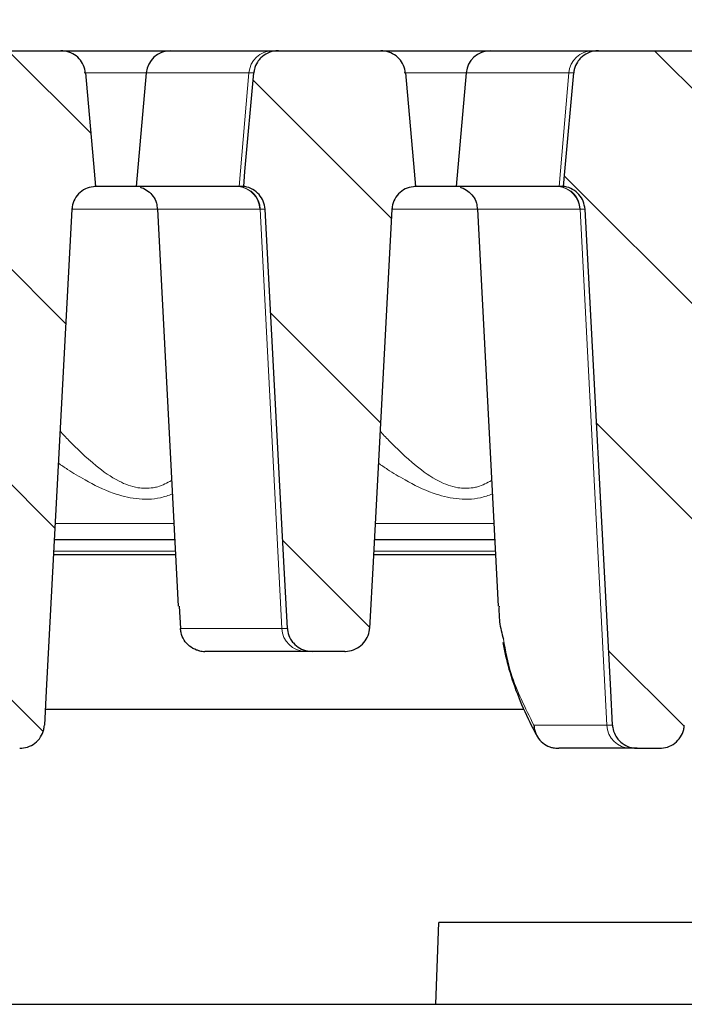
# Model space of a CAD drawing. Units: millimetres. Extents: x 0 to 420, y 0 to 297.
# Drawn here: x 297 to 307, y 225 to 240 of the extents above; entities that cross this region are included whole.
import ezdxf

# ---------------------------------------------------------------- set-up
doc = ezdxf.new("R2010")
doc.units = ezdxf.units.MM
doc.styles.add('SLDTEXTSTYLE0', font='TXT', dxfattribs={"width": 0.605})
doc.dimstyles.new('SLDDIMSTYLE2', dxfattribs={"dimtxt": 3.5, "dimasz": 3.5, "dimexe": 0, "dimexo": 0.0625, "dimgap": 0.875, "dimtad": 1, "dimdec": 0, "dimlfac": 7, "dimrnd": 1e-09, "dimzin": 12, "dimdsep": 46, "dimtxsty": 'SLDTEXTSTYLE0', "dimsah": 1, "dimcen": 0.09, "dimadec": 0, "dimazin": 3, "dimtfac": 1, "dimtdec": 3, "dimtofl": 0, "dimtmove": 0, "dimatfit": 3, "dimfxl": 1, "dimfrac": 2, "dimtolj": 1, "dimtzin": 12, "dimarcsym": 0})
doc.dimstyles.new('SLDDIMSTYLE3', dxfattribs={"dimtxt": 3.5, "dimasz": 3.5, "dimexe": 0, "dimexo": 0.0625, "dimgap": 0.875, "dimtad": 1, "dimlfac": 7, "dimrnd": 1e-09, "dimzin": 12, "dimdsep": 46, "dimtxsty": 'SLDTEXTSTYLE0', "dimsah": 1, "dimcen": 0.09, "dimadec": 0, "dimazin": 3, "dimtol": 1, "dimtm": 2, "dimtfac": 1, "dimtdec": 0, "dimtofl": 0, "dimtmove": 0, "dimatfit": 3, "dimfxl": 1, "dimfrac": 2, "dimtolj": 1, "dimarcsym": 0})
doc.dimstyles.new('SLDDIMSTYLE4', dxfattribs={"dimtxt": 3.5, "dimasz": 3.5, "dimexe": 0, "dimexo": 0.0625, "dimgap": 0.875, "dimtad": 1, "dimdec": 0, "dimlfac": 7, "dimrnd": 1e-09, "dimzin": 12, "dimdsep": 46, "dimtxsty": 'SLDTEXTSTYLE0', "dimsah": 1, "dimcen": 0.09, "dimadec": 0, "dimazin": 3, "dimtol": 1, "dimtp": 2, "dimtm": 2, "dimtfac": 1, "dimtdec": 0, "dimtofl": 0, "dimtmove": 0, "dimatfit": 3, "dimfxl": 1, "dimfrac": 2, "dimtolj": 1, "dimarcsym": 0})
pattern_1 = [(135, (0, 0), (-1.5875, -1.5875), [])]

# ---------------------------------------------------------------- blocks, each defined once
blk = doc.blocks.new('_D_9')
at = {"color": 7, "linetype": 'Continuous', "lineweight": 18}
for p, q in [((289.681, 236.99), (289.681, 250.578)), ((342.452, 236.99), (342.452, 250.579)), ((289.681, 249.578), (342.452, 249.579))]:
    blk.add_line(p, q, dxfattribs=at)
for points in [[(289.681, 249.578), (293.181, 249.04), (293.181, 250.117)], [(342.452, 249.579), (338.952, 250.117), (338.952, 249.04)]]:
    blk.add_solid(points, dxfattribs=at)
at = {"color": 7, "linetype": 'Continuous', "lineweight": 18, "attachment_point": 1, "rotation": 0.0005, "style": 'SLDTEXTSTYLE0'}
for s, insert, char_height in [('0', (319.596, 256.198), 2.45), ('370', (311.002, 254.09), 3.5), ('2', (319.597, 253.04), 2.45), ('-', (318.678, 253.04), 2.45)]:
    blk.add_mtext(s, dxfattribs=dict(at, insert=insert, char_height=char_height))
blk = doc.blocks.new('_D_10')
at = {"color": 7, "linetype": 'Continuous', "lineweight": 18}
for p, q in [((286.63, 239.401), (286.63, 260.578)), ((345.504, 239.401), (345.504, 260.578)), ((286.63, 259.578), (345.504, 259.578))]:
    blk.add_line(p, q, dxfattribs=at)
for points in [[(286.63, 259.578), (290.13, 259.039), (290.13, 260.116)], [(345.504, 259.578), (342.004, 260.116), (342.004, 259.039)]]:
    blk.add_solid(points, dxfattribs=at)
at = {"color": 7, "linetype": 'Continuous', "lineweight": 18, "attachment_point": 1, "style": 'SLDTEXTSTYLE0'}
for s, insert, char_height in [('412', (310.538, 264.089), 3.5), ('±2', (318.213, 263.039), 2.45)]:
    blk.add_mtext(s, dxfattribs=dict(at, insert=insert, char_height=char_height))
blk = doc.blocks.new('_D_11')
at = {"color": 7, "linetype": 'Continuous', "lineweight": 18}
for p, q in [((281.467, 230.966), (281.467, 269.381)), ((346.144, 225.474), (346.144, 269.381)), ((281.467, 268.381), (346.144, 268.381))]:
    blk.add_line(p, q, dxfattribs=at)
for points in [[(281.467, 268.381), (284.967, 267.842), (284.967, 268.919)], [(346.144, 268.381), (342.644, 268.919), (342.644, 267.842)]]:
    blk.add_solid(points, dxfattribs=at)
at = {"color": 7, "linetype": 'Continuous', "lineweight": 18, "insert": (310.517, 272.892), "char_height": 3.5, "attachment_point": 1, "style": 'SLDTEXTSTYLE0'}
blk.add_mtext('453', dxfattribs=at)

msp = doc.modelspace()

# ---------------------------------------------------------------- hatches: boundary and pattern name
at = {"linetype": 'Continuous', "lineweight": 18}
h = msp.add_hatch(dxfattribs=at)
h.set_pattern_fill('DIN 201 Grauguss', scale=0.5, angle=90, style=0, pattern_type=2)
h.set_pattern_definition(pattern_1)
edge = h.paths.add_edge_path(flags=0)
edge.add_spline(control_points=[(295.8984, 237.4353), (295.9046, 237.4345), (295.9108, 237.4335), (295.9169, 237.4324), (295.9568, 237.4251), (295.996, 237.4109), (296.0313, 237.391), (296.066, 237.3714), (296.0979, 237.3458), (296.1243, 237.316), (296.1505, 237.2864), (296.1721, 237.2521), (296.1872, 237.2156), (296.2022, 237.1791), (296.2112, 237.1394), (296.2133, 237.1)], knot_values=[0, 0, 0, 0, 0.0001314, 0.0001314, 0.0001314, 0.0009943, 0.0009943, 0.0009943, 0.0018421, 0.0018421, 0.0018421, 0.0026824, 0.0026824, 0.0026824, 0.0035232, 0.0035232, 0.0035232, 0.0035232], weights=[1, 1, 1, 1, 1, 1, 1, 1, 1, 1, 1, 1, 1, 1, 1, 1], degree=3, periodic=0)
edge.add_spline(control_points=[(296.2133, 237.1), (296.3396, 234.7339), (296.4659, 232.3678), (296.5922, 230.0018), (296.6013, 229.8305), (296.6104, 229.6593), (296.6196, 229.488)], knot_values=[0.1007754, 0.1007754, 0.1007754, 0.1007754, 0.1505337, 0.1505337, 0.1505337, 0.1541349, 0.1541349, 0.1541349, 0.1541349], weights=[1, 1, 1, 1, 1, 1, 1], degree=3, periodic=0)
edge.add_spline(control_points=[(296.6196, 229.488), (296.6201, 229.4778), (296.6211, 229.4676), (296.6225, 229.4575), (296.6281, 229.4186), (296.6404, 229.3801), (296.6584, 229.3452), (296.6692, 229.3243), (296.6821, 229.3044), (296.6968, 229.286), (296.7222, 229.2543), (296.7535, 229.2266), (296.788, 229.2051), (296.8225, 229.1836), (296.8611, 229.1678), (296.9007, 229.1588), (296.9275, 229.1527), (296.9552, 229.1496), (296.9827, 229.1496)], knot_values=[0.0142425, 0.0142425, 0.0142425, 0.0142425, 0.0144557, 0.0144557, 0.0144557, 0.01528, 0.01528, 0.01528, 0.0157697, 0.0157697, 0.0157697, 0.0166229, 0.0166229, 0.0166229, 0.0174754, 0.0174754, 0.0174754, 0.018052, 0.018052, 0.018052, 0.018052], weights=[1, 1, 1, 1, 1, 1, 1, 1, 1, 1, 1, 1, 1, 1, 1, 1, 1, 1, 1], degree=3, periodic=0)
edge.add_line((296.9827, 229.1496), (297.3129, 229.1496))
edge.add_spline(control_points=[(297.3129, 229.1496), (297.3515, 229.1496), (297.3906, 229.1558), (297.4273, 229.1677), (297.4667, 229.1805), (297.5044, 229.2003), (297.5372, 229.2256), (297.5697, 229.2506), (297.5983, 229.2816), (297.6205, 229.316), (297.6423, 229.3499), (297.6585, 229.3881), (297.6676, 229.4273), (297.6722, 229.4472), (297.6751, 229.4676), (297.6762, 229.488)], knot_values=[0.0034266, 0.0034266, 0.0034266, 0.0034266, 0.0042375, 0.0042375, 0.0042375, 0.0051075, 0.0051075, 0.0051075, 0.0059686, 0.0059686, 0.0059686, 0.0068145, 0.0068145, 0.0068145, 0.0072426, 0.0072426, 0.0072426, 0.0072426], weights=[1, 1, 1, 1, 1, 1, 1, 1, 1, 1, 1, 1, 1, 1, 1, 1], degree=3, periodic=0)
edge.add_spline(control_points=[(297.6762, 229.488), (297.6852, 229.6575), (297.6943, 229.827), (297.7033, 229.9965), (297.8297, 232.3634), (297.9561, 234.7303), (298.0824, 237.0972)], knot_values=[0.1465078, 0.1465078, 0.1465078, 0.1465078, 0.1500723, 0.1500723, 0.1500723, 0.1998478, 0.1998478, 0.1998478, 0.1998478], weights=[1, 1, 1, 1, 1, 1, 1], degree=3, periodic=0)
edge.add_spline(control_points=[(298.0824, 237.0972), (298.0831, 237.11), (298.0845, 237.1228), (298.0866, 237.1354), (298.0931, 237.175), (298.1067, 237.214), (298.1261, 237.2491), (298.1459, 237.2848), (298.1723, 237.3176), (298.203, 237.3445), (298.234, 237.3718), (298.2703, 237.394), (298.3086, 237.4093), (298.3469, 237.4246), (298.3884, 237.4335), (298.4296, 237.4353)], knot_values=[0, 0, 0, 0, 0.0002689, 0.0002689, 0.0002689, 0.0011227, 0.0011227, 0.0011227, 0.0019926, 0.0019926, 0.0019926, 0.0028712, 0.0028712, 0.0028712, 0.0037491, 0.0037491, 0.0037491, 0.0037491], weights=[1, 1, 1, 1, 1, 1, 1, 1, 1, 1, 1, 1, 1, 1, 1, 1], degree=3, periodic=0)
edge.add_spline(control_points=[(298.4296, 237.4353), (298.4229, 237.5104), (298.4162, 237.5854), (298.4095, 237.6605), (298.3665, 238.1434), (298.3234, 238.6263), (298.2804, 239.1093)], knot_values=[0.0286176, 0.0286176, 0.0286176, 0.0286176, 0.0302001, 0.0302001, 0.0302001, 0.040382, 0.040382, 0.040382, 0.040382], weights=[1, 1, 1, 1, 1, 1, 1], degree=3, periodic=0)
edge.add_spline(control_points=[(298.2804, 239.1093), (298.2797, 239.1174), (298.2786, 239.1255), (298.2774, 239.1336), (298.2711, 239.1724), (298.2582, 239.2106), (298.2396, 239.2451), (298.2208, 239.2799), (298.1959, 239.3118), (298.1669, 239.3386), (298.1375, 239.3657), (298.103, 239.3882), (298.0663, 239.4042), (298.029, 239.4206), (297.9883, 239.4308), (297.9477, 239.4341), (297.9378, 239.4349), (297.9278, 239.4353), (297.9179, 239.4353)], knot_values=[0.0091178, 0.0091178, 0.0091178, 0.0091178, 0.0092879, 0.0092879, 0.0092879, 0.010112, 0.010112, 0.010112, 0.0109404, 0.0109404, 0.0109404, 0.0117811, 0.0117811, 0.0117811, 0.0126374, 0.0126374, 0.0126374, 0.0128444, 0.0128444, 0.0128444, 0.0128444], weights=[1, 1, 1, 1, 1, 1, 1, 1, 1, 1, 1, 1, 1, 1, 1, 1, 1, 1, 1], degree=3, periodic=0)
edge.add_line((297.9179, 239.4353), (296.4097, 239.4353))
edge.add_spline(control_points=[(296.4097, 239.4353), (296.3975, 239.4353), (296.3852, 239.4347), (296.373, 239.4335), (296.3318, 239.4294), (296.2908, 239.4181), (296.2533, 239.4005), (296.2159, 239.383), (296.181, 239.3588), (296.1517, 239.3298), (296.1329, 239.3112), (296.1161, 239.2904), (296.1019, 239.2682), (296.0806, 239.2349), (296.0647, 239.1976), (296.0556, 239.1591), (296.0517, 239.1428), (296.049, 239.1261), (296.0475, 239.1093)], knot_values=[0.0132324, 0.0132324, 0.0132324, 0.0132324, 0.0134879, 0.0134879, 0.0134879, 0.0143578, 0.0143578, 0.0143578, 0.0152251, 0.0152251, 0.0152251, 0.0157753, 0.0157753, 0.0157753, 0.0166045, 0.0166045, 0.0166045, 0.0169564, 0.0169564, 0.0169564, 0.0169564], weights=[1, 1, 1, 1, 1, 1, 1, 1, 1, 1, 1, 1, 1, 1, 1, 1, 1, 1, 1], degree=3, periodic=0)
edge.add_spline(control_points=[(296.0475, 239.1093), (296.0043, 238.6248), (295.9612, 238.1403), (295.918, 237.6559), (295.9115, 237.5823), (295.9049, 237.5088), (295.8984, 237.4353)], knot_values=[0.0199858, 0.0199858, 0.0199858, 0.0199858, 0.0302001, 0.0302001, 0.0302001, 0.0317501, 0.0317501, 0.0317501, 0.0317501], weights=[1, 1, 1, 1, 1, 1, 1], degree=3, periodic=0)
h = msp.add_hatch(dxfattribs=at)
h.set_pattern_fill('DIN 201 Grauguss', scale=0.5, angle=90, style=0, pattern_type=2)
h.set_pattern_definition(pattern_1)
edge = h.paths.add_edge_path(flags=0)
edge.add_spline(control_points=[(300.6127, 237.4353), (300.6189, 237.4345), (300.6251, 237.4335), (300.6312, 237.4324), (300.6711, 237.4251), (300.7103, 237.4109), (300.7456, 237.391), (300.7803, 237.3714), (300.8122, 237.3458), (300.8386, 237.316), (300.8648, 237.2864), (300.8864, 237.2521), (300.9015, 237.2156), (300.9165, 237.1791), (300.9255, 237.1394), (300.9276, 237.1)], knot_values=[0, 0, 0, 0, 0.0001314, 0.0001314, 0.0001314, 0.0009943, 0.0009943, 0.0009943, 0.0018421, 0.0018421, 0.0018421, 0.0026824, 0.0026824, 0.0026824, 0.0035232, 0.0035232, 0.0035232, 0.0035232], weights=[1, 1, 1, 1, 1, 1, 1, 1, 1, 1, 1, 1, 1, 1, 1, 1], degree=3, periodic=0)
edge.add_spline(control_points=[(300.9276, 237.1), (301.02, 235.3685), (301.1124, 233.637), (301.2048, 231.9055), (301.2224, 231.5759), (301.24, 231.2463), (301.2576, 230.9166)], knot_values=[0.0847098, 0.0847098, 0.0847098, 0.0847098, 0.1211227, 0.1211227, 0.1211227, 0.1280551, 0.1280551, 0.1280551, 0.1280551], weights=[1, 1, 1, 1, 1, 1, 1], degree=3, periodic=0)
edge.add_spline(control_points=[(301.2576, 230.9166), (301.2584, 230.9013), (301.2603, 230.886), (301.2631, 230.8709), (301.2703, 230.8323), (301.2842, 230.7944), (301.3038, 230.7603), (301.3155, 230.7399), (301.3293, 230.7205), (301.3448, 230.7027), (301.3716, 230.6721), (301.4041, 230.6457), (301.4395, 230.6257), (301.475, 230.6057), (301.5143, 230.5915), (301.5544, 230.5842), (301.5762, 230.5802), (301.5985, 230.5782), (301.6207, 230.5782)], knot_values=[0.0141349, 0.0141349, 0.0141349, 0.0141349, 0.0144553, 0.0144553, 0.0144553, 0.0152795, 0.0152795, 0.0152795, 0.0157697, 0.0157697, 0.0157697, 0.0166247, 0.0166247, 0.0166247, 0.017479, 0.017479, 0.017479, 0.0179442, 0.0179442, 0.0179442, 0.0179442], weights=[1, 1, 1, 1, 1, 1, 1, 1, 1, 1, 1, 1, 1, 1, 1, 1, 1, 1, 1], degree=3, periodic=0)
edge.add_line((301.6207, 230.5782), (302.1035, 230.5782))
edge.add_spline(control_points=[(302.1035, 230.5782), (302.1059, 230.5782), (302.1084, 230.5782), (302.1109, 230.5782), (302.1523, 230.5791), (302.1941, 230.587), (302.2329, 230.6015), (302.2716, 230.616), (302.3084, 230.6374), (302.3401, 230.6641), (302.3714, 230.6904), (302.3986, 230.7225), (302.4192, 230.7579), (302.4394, 230.7926), (302.4539, 230.8313), (302.4613, 230.8708), (302.4641, 230.8859), (302.4659, 230.9013), (302.4667, 230.9166)], knot_values=[0.0025064, 0.0025064, 0.0025064, 0.0025064, 0.0025577, 0.0025577, 0.0025577, 0.0034271, 0.0034271, 0.0034271, 0.0042964, 0.0042964, 0.0042964, 0.0051556, 0.0051556, 0.0051556, 0.0059993, 0.0059993, 0.0059993, 0.0063205, 0.0063205, 0.0063205, 0.0063205], weights=[1, 1, 1, 1, 1, 1, 1, 1, 1, 1, 1, 1, 1, 1, 1, 1, 1, 1, 1], degree=3, periodic=0)
edge.add_spline(control_points=[(302.4667, 230.9166), (302.4842, 231.2445), (302.5018, 231.5724), (302.5193, 231.9003), (302.6117, 233.6326), (302.7042, 235.3649), (302.7967, 237.0972)], knot_values=[0.1137562, 0.1137562, 0.1137562, 0.1137562, 0.1206519, 0.1206519, 0.1206519, 0.1570819, 0.1570819, 0.1570819, 0.1570819], weights=[1, 1, 1, 1, 1, 1, 1], degree=3, periodic=0)
edge.add_spline(control_points=[(302.7967, 237.0972), (302.7974, 237.11), (302.7988, 237.1228), (302.8009, 237.1354), (302.8074, 237.175), (302.821, 237.214), (302.8404, 237.2491), (302.8602, 237.2848), (302.8866, 237.3176), (302.9173, 237.3445), (302.9483, 237.3718), (302.9846, 237.394), (303.0229, 237.4093), (303.0612, 237.4246), (303.1027, 237.4335), (303.1439, 237.4353)], knot_values=[0, 0, 0, 0, 0.0002689, 0.0002689, 0.0002689, 0.0011227, 0.0011227, 0.0011227, 0.0019926, 0.0019926, 0.0019926, 0.0028712, 0.0028712, 0.0028712, 0.0037491, 0.0037491, 0.0037491, 0.0037491], weights=[1, 1, 1, 1, 1, 1, 1, 1, 1, 1, 1, 1, 1, 1, 1, 1], degree=3, periodic=0)
edge.add_spline(control_points=[(303.1439, 237.4353), (303.1372, 237.5104), (303.1305, 237.5854), (303.1238, 237.6605), (303.0808, 238.1434), (303.0377, 238.6263), (302.9947, 239.1093)], knot_values=[0.0286176, 0.0286176, 0.0286176, 0.0286176, 0.0302001, 0.0302001, 0.0302001, 0.040382, 0.040382, 0.040382, 0.040382], weights=[1, 1, 1, 1, 1, 1, 1], degree=3, periodic=0)
edge.add_spline(control_points=[(302.9947, 239.1093), (302.9939, 239.1174), (302.9929, 239.1255), (302.9916, 239.1336), (302.9854, 239.1724), (302.9725, 239.2106), (302.9538, 239.2451), (302.9351, 239.2799), (302.9102, 239.3118), (302.8812, 239.3386), (302.8517, 239.3657), (302.8173, 239.3882), (302.7806, 239.4042), (302.7433, 239.4206), (302.7026, 239.4308), (302.662, 239.4341), (302.6521, 239.4349), (302.6421, 239.4353), (302.6322, 239.4353)], knot_values=[0.0091178, 0.0091178, 0.0091178, 0.0091178, 0.0092879, 0.0092879, 0.0092879, 0.010112, 0.010112, 0.010112, 0.0109404, 0.0109404, 0.0109404, 0.0117811, 0.0117811, 0.0117811, 0.0126374, 0.0126374, 0.0126374, 0.0128444, 0.0128444, 0.0128444, 0.0128444], weights=[1, 1, 1, 1, 1, 1, 1, 1, 1, 1, 1, 1, 1, 1, 1, 1, 1, 1, 1], degree=3, periodic=0)
edge.add_line((302.6322, 239.4353), (301.124, 239.4353))
edge.add_spline(control_points=[(301.124, 239.4353), (301.1118, 239.4353), (301.0995, 239.4347), (301.0873, 239.4335), (301.0461, 239.4294), (301.0051, 239.4181), (300.9676, 239.4005), (300.9302, 239.383), (300.8953, 239.3588), (300.866, 239.3298), (300.8472, 239.3112), (300.8304, 239.2904), (300.8162, 239.2682), (300.7949, 239.2349), (300.779, 239.1976), (300.7699, 239.1591), (300.766, 239.1428), (300.7633, 239.1261), (300.7618, 239.1093)], knot_values=[0.0132324, 0.0132324, 0.0132324, 0.0132324, 0.0134879, 0.0134879, 0.0134879, 0.0143578, 0.0143578, 0.0143578, 0.0152251, 0.0152251, 0.0152251, 0.0157753, 0.0157753, 0.0157753, 0.0166045, 0.0166045, 0.0166045, 0.0169564, 0.0169564, 0.0169564, 0.0169564], weights=[1, 1, 1, 1, 1, 1, 1, 1, 1, 1, 1, 1, 1, 1, 1, 1, 1, 1, 1], degree=3, periodic=0)
edge.add_spline(control_points=[(300.7618, 239.1093), (300.7186, 238.6248), (300.6755, 238.1403), (300.6323, 237.6559), (300.6258, 237.5823), (300.6192, 237.5088), (300.6127, 237.4353)], knot_values=[0.0199858, 0.0199858, 0.0199858, 0.0199858, 0.0302001, 0.0302001, 0.0302001, 0.0317501, 0.0317501, 0.0317501, 0.0317501], weights=[1, 1, 1, 1, 1, 1, 1], degree=3, periodic=0)
h = msp.add_hatch(dxfattribs=at)
h.set_pattern_fill('DIN 201 Grauguss', scale=0.5, angle=90, style=0, pattern_type=2)
h.set_pattern_definition(pattern_1)
edge = h.paths.add_edge_path(flags=0)
edge.add_spline(control_points=[(305.3269, 237.4353), (305.3332, 237.4345), (305.3393, 237.4335), (305.3455, 237.4324), (305.3854, 237.4251), (305.4245, 237.4109), (305.4599, 237.391), (305.4946, 237.3714), (305.5264, 237.3458), (305.5529, 237.316), (305.5791, 237.2864), (305.6007, 237.2521), (305.6157, 237.2156), (305.6308, 237.1791), (305.6398, 237.1394), (305.6419, 237.1)], knot_values=[0, 0, 0, 0, 0.0001314, 0.0001314, 0.0001314, 0.0009943, 0.0009943, 0.0009943, 0.0018421, 0.0018421, 0.0018421, 0.0026824, 0.0026824, 0.0026824, 0.0035232, 0.0035232, 0.0035232, 0.0035232], weights=[1, 1, 1, 1, 1, 1, 1, 1, 1, 1, 1, 1, 1, 1, 1, 1], degree=3, periodic=0)
edge.add_spline(control_points=[(305.6419, 237.1), (305.7682, 234.7339), (305.8945, 232.3678), (306.0207, 230.0018), (306.0299, 229.8305), (306.039, 229.6593), (306.0481, 229.488)], knot_values=[0.1007754, 0.1007754, 0.1007754, 0.1007754, 0.1505337, 0.1505337, 0.1505337, 0.1541349, 0.1541349, 0.1541349, 0.1541349], weights=[1, 1, 1, 1, 1, 1, 1], degree=3, periodic=0)
edge.add_spline(control_points=[(306.0481, 229.488), (306.0487, 229.4778), (306.0497, 229.4676), (306.0511, 229.4575), (306.0566, 229.4186), (306.0689, 229.3801), (306.0869, 229.3452), (306.0977, 229.3243), (306.1107, 229.3044), (306.1254, 229.286), (306.1508, 229.2543), (306.1821, 229.2266), (306.2166, 229.2051), (306.2511, 229.1836), (306.2897, 229.1678), (306.3293, 229.1588), (306.3561, 229.1527), (306.3838, 229.1496), (306.4113, 229.1496)], knot_values=[0.0142425, 0.0142425, 0.0142425, 0.0142425, 0.0144557, 0.0144557, 0.0144557, 0.01528, 0.01528, 0.01528, 0.0157697, 0.0157697, 0.0157697, 0.0166229, 0.0166229, 0.0166229, 0.0174754, 0.0174754, 0.0174754, 0.018052, 0.018052, 0.018052, 0.018052], weights=[1, 1, 1, 1, 1, 1, 1, 1, 1, 1, 1, 1, 1, 1, 1, 1, 1, 1, 1], degree=3, periodic=0)
edge.add_line((306.4113, 229.1496), (306.7415, 229.1496))
edge.add_spline(control_points=[(306.7415, 229.1496), (306.7801, 229.1496), (306.8192, 229.1558), (306.8559, 229.1677), (306.8953, 229.1805), (306.933, 229.2003), (306.9658, 229.2256), (306.9983, 229.2506), (307.0269, 229.2816), (307.0491, 229.316), (307.0708, 229.3499), (307.087, 229.3881), (307.0961, 229.4273), (307.1008, 229.4472), (307.1037, 229.4676), (307.1048, 229.488)], knot_values=[0.0034266, 0.0034266, 0.0034266, 0.0034266, 0.0042375, 0.0042375, 0.0042375, 0.0051075, 0.0051075, 0.0051075, 0.0059686, 0.0059686, 0.0059686, 0.0068145, 0.0068145, 0.0068145, 0.0072426, 0.0072426, 0.0072426, 0.0072426], weights=[1, 1, 1, 1, 1, 1, 1, 1, 1, 1, 1, 1, 1, 1, 1, 1], degree=3, periodic=0)
edge.add_spline(control_points=[(307.1048, 229.488), (307.1138, 229.6575), (307.1229, 229.827), (307.1319, 229.9965), (307.2583, 232.3634), (307.3846, 234.7303), (307.511, 237.0972)], knot_values=[0.1465078, 0.1465078, 0.1465078, 0.1465078, 0.1500723, 0.1500723, 0.1500723, 0.1998478, 0.1998478, 0.1998478, 0.1998478], weights=[1, 1, 1, 1, 1, 1, 1], degree=3, periodic=0)
edge.add_spline(control_points=[(307.511, 237.0972), (307.5117, 237.11), (307.5131, 237.1228), (307.5152, 237.1354), (307.5217, 237.175), (307.5353, 237.214), (307.5547, 237.2491), (307.5745, 237.2848), (307.6009, 237.3176), (307.6316, 237.3445), (307.6626, 237.3718), (307.6988, 237.394), (307.7372, 237.4093), (307.7755, 237.4246), (307.817, 237.4335), (307.8582, 237.4353)], knot_values=[0, 0, 0, 0, 0.0002689, 0.0002689, 0.0002689, 0.0011227, 0.0011227, 0.0011227, 0.0019926, 0.0019926, 0.0019926, 0.0028712, 0.0028712, 0.0028712, 0.0037491, 0.0037491, 0.0037491, 0.0037491], weights=[1, 1, 1, 1, 1, 1, 1, 1, 1, 1, 1, 1, 1, 1, 1, 1], degree=3, periodic=0)
edge.add_spline(control_points=[(307.8582, 237.4353), (307.8515, 237.5104), (307.8448, 237.5854), (307.8381, 237.6605), (307.7951, 238.1434), (307.752, 238.6263), (307.709, 239.1093)], knot_values=[0.0286176, 0.0286176, 0.0286176, 0.0286176, 0.0302001, 0.0302001, 0.0302001, 0.040382, 0.040382, 0.040382, 0.040382], weights=[1, 1, 1, 1, 1, 1, 1], degree=3, periodic=0)
edge.add_spline(control_points=[(307.709, 239.1093), (307.7082, 239.1174), (307.7072, 239.1255), (307.7059, 239.1336), (307.6997, 239.1724), (307.6867, 239.2106), (307.6681, 239.2451), (307.6494, 239.2799), (307.6245, 239.3118), (307.5955, 239.3386), (307.566, 239.3657), (307.5316, 239.3882), (307.4949, 239.4042), (307.4575, 239.4206), (307.4169, 239.4308), (307.3763, 239.4341), (307.3664, 239.4349), (307.3564, 239.4353), (307.3465, 239.4353)], knot_values=[0.0091178, 0.0091178, 0.0091178, 0.0091178, 0.0092879, 0.0092879, 0.0092879, 0.010112, 0.010112, 0.010112, 0.0109404, 0.0109404, 0.0109404, 0.0117811, 0.0117811, 0.0117811, 0.0126374, 0.0126374, 0.0126374, 0.0128444, 0.0128444, 0.0128444, 0.0128444], weights=[1, 1, 1, 1, 1, 1, 1, 1, 1, 1, 1, 1, 1, 1, 1, 1, 1, 1, 1], degree=3, periodic=0)
edge.add_line((307.3465, 239.4353), (305.8383, 239.4353))
edge.add_spline(control_points=[(305.8383, 239.4353), (305.8261, 239.4353), (305.8138, 239.4347), (305.8016, 239.4335), (305.7604, 239.4294), (305.7194, 239.4181), (305.6819, 239.4005), (305.6445, 239.383), (305.6096, 239.3588), (305.5803, 239.3298), (305.5615, 239.3112), (305.5447, 239.2904), (305.5304, 239.2682), (305.5092, 239.2349), (305.4933, 239.1976), (305.4842, 239.1591), (305.4803, 239.1428), (305.4776, 239.1261), (305.4761, 239.1093)], knot_values=[0.0132324, 0.0132324, 0.0132324, 0.0132324, 0.0134879, 0.0134879, 0.0134879, 0.0143578, 0.0143578, 0.0143578, 0.0152251, 0.0152251, 0.0152251, 0.0157753, 0.0157753, 0.0157753, 0.0166045, 0.0166045, 0.0166045, 0.0169564, 0.0169564, 0.0169564, 0.0169564], weights=[1, 1, 1, 1, 1, 1, 1, 1, 1, 1, 1, 1, 1, 1, 1, 1, 1, 1, 1], degree=3, periodic=0)
edge.add_spline(control_points=[(305.4761, 239.1093), (305.4329, 238.6248), (305.3898, 238.1403), (305.3466, 237.6559), (305.34, 237.5823), (305.3335, 237.5088), (305.3269, 237.4353)], knot_values=[0.0199858, 0.0199858, 0.0199858, 0.0199858, 0.0302001, 0.0302001, 0.0302001, 0.0317501, 0.0317501, 0.0317501, 0.0317501], weights=[1, 1, 1, 1, 1, 1, 1], degree=3, periodic=0)

# ---------------------------------------------------------------- linework, layer by layer
at = {"color": 7, "linetype": 'Continuous', "lineweight": 25}
for p, q in [((296.4097, 239.4353), (297.9179, 239.4353)), ((297.9179, 239.4353), (299.5324, 239.4353)), ((299.5324, 239.4353), (301.0392, 239.4353)), ((301.0392, 239.4353), (301.124, 239.4353)), ((301.124, 239.4353), (302.6322, 239.4353)), ((302.6322, 239.4353), (304.2467, 239.4353)), ((304.2467, 239.4353), (305.7534, 239.4353)), ((305.7534, 239.4353), (305.8383, 239.4353)), ((305.8383, 239.4353), (307.3465, 239.4353)), ((299.1767, 239.1093), (299.0302, 237.4353)), ((303.8909, 239.1093), (303.7445, 237.4353)), ((299.0302, 237.4353), (298.4168, 237.4353)), ((300.5463, 237.4353), (299.0302, 237.4353)), ((300.5542, 237.4353), (300.5463, 237.4353)), ((300.6127, 237.4353), (300.5542, 237.4353)), ((303.7445, 237.4353), (303.1311, 237.4353)), ((305.2606, 237.4353), (303.7445, 237.4353)), ((305.2684, 237.4353), (305.2606, 237.4353)), ((305.3269, 237.4353), (305.2684, 237.4353)), ((299.3421, 237.0995), (299.6489, 231.2465)), ((304.0564, 237.0995), (304.3632, 231.2466)), ((299.5978, 232.221), (297.8221, 232.221)), ((304.3121, 232.221), (302.5364, 232.221)), ((297.8107, 232.0067), (299.609, 232.0067)), ((302.5249, 232.0067), (304.3233, 232.0067)), ((299.6622, 231.2472), (299.6815, 230.9166)), ((301.525, 230.5782), (300.0403, 230.5782)), ((301.6207, 230.5782), (301.525, 230.5782)), ((302.1035, 230.5782), (301.6207, 230.5782)), ((304.7459, 229.721), (297.6886, 229.721)), ((306.3128, 229.1496), (305.2563, 229.1496)), ((306.4113, 229.1496), (306.3128, 229.1496)), ((306.4113, 229.1496), (306.7415, 229.1496)), ((303.4442, 225.3739), (303.4862, 226.5782)), ((311.247, 226.5782), (303.4862, 226.5782)), ((291.572, 225.3739), (342.4176, 225.3739))]:
    msp.add_line(p, q, dxfattribs=at)
at = {"color": 8, "linetype": 'Continuous', "lineweight": 18}
for p, q in [((299.1767, 239.1093), (298.2623, 239.1093)), ((300.6901, 239.1093), (299.1767, 239.1093)), ((300.5463, 237.4353), (300.6901, 239.1093)), ((300.7618, 239.1093), (300.6901, 239.1093)), ((303.8909, 239.1093), (302.9766, 239.1093)), ((305.4043, 239.1093), (303.8909, 239.1093)), ((305.2606, 237.4353), (305.4043, 239.1093)), ((305.4761, 239.1093), (305.4043, 239.1093)), ((299.3405, 237.0983), (298.0793, 237.0983)), ((300.8572, 237.1001), (300.8494, 237.1001)), ((301.1751, 230.9166), (300.8572, 237.1001)), ((300.9276, 237.1), (300.8572, 237.1001)), ((304.0548, 237.0983), (302.7936, 237.0983)), ((305.5715, 237.1001), (305.5637, 237.1001)), ((305.9629, 229.488), (305.5715, 237.1001)), ((305.6419, 237.1), (305.5715, 237.1001)), ((297.8351, 232.4644), (299.5851, 232.4644)), ((302.5494, 232.4644), (304.2993, 232.4644)), ((299.6065, 232.0558), (297.8133, 232.0558)), ((304.3208, 232.0558), (302.5276, 232.0558)), ((299.6815, 230.9166), (301.1751, 230.9166)), ((301.1751, 230.9166), (301.2576, 230.9166)), ((304.8897, 229.488), (305.9629, 229.488)), ((305.9629, 229.488), (306.0481, 229.488))]:
    msp.add_line(p, q, dxfattribs=at)
at = {"color": 7, "linetype": 'Continuous', "lineweight": 25, "flags": 128}
for points in [[(298.2804, 239.1093), (298.4095, 237.6605), (298.4296, 237.4353)], [(300.6127, 237.4353), (300.6323, 237.6559), (300.7618, 239.1093)], [(302.9947, 239.1093), (303.1238, 237.6605), (303.1439, 237.4353)], [(305.3269, 237.4353), (305.3466, 237.6559), (305.4761, 239.1093)], [(298.0824, 237.0972), (297.7033, 229.9965), (297.6762, 229.488)], [(301.2576, 230.9166), (301.2048, 231.9055), (300.9276, 237.1)], [(302.7967, 237.0972), (302.5193, 231.9003), (302.4667, 230.9166)], [(306.0481, 229.488), (306.0207, 230.0018), (305.6419, 237.1)]]:
    msp.add_lwpolyline(points, dxfattribs=at)
at = {"color": 7, "linetype": 'Continuous', "lineweight": 25}
for centre in [(299.5324, 239.0782), (304.2467, 239.0782)]:
    msp.add_arc(centre, 0.3571, 90, 175, dxfattribs=at)
at = {"color": 8, "linetype": 'Continuous', "lineweight": 18}
for centre, radius, start, end in [((301.0421, 239.0822), 0.3531, 90.48506, 175.59696), ((305.7564, 239.0822), 0.3531, 90.48506, 175.59696), ((300.4952, 237.0845), 0.3545, 2.51767, 81.70926), ((300.503, 237.0845), 0.3545, 2.51336, 81.71076), ((305.2095, 237.0845), 0.3545, 2.51767, 81.70926), ((305.2173, 237.0845), 0.3545, 2.51336, 81.71076), ((301.5282, 230.9315), 0.3534, 182.42159, 269.48624), ((306.316, 229.503), 0.3534, 182.42159, 269.48624)]:
    msp.add_arc(centre, radius, start, end, dxfattribs=at)
at = {"color": 7, "linetype": 'Continuous', "lineweight": 25}
for points, knots in [([(298.2804, 239.1093), (298.2795, 239.1174), (298.2742, 239.1645), (298.2452, 239.2485), (298.171, 239.3439), (298.0684, 239.4106), (297.9785, 239.4338), (297.9278, 239.4351), (297.9179, 239.4353)], [0, 0, 0, 0, 0.045993, 0.2669545, 0.4890861, 0.7145337, 0.9440625, 1, 1, 1, 1]), ([(301.124, 239.4353), (301.1118, 239.4349), (301.0581, 239.4333), (300.9647, 239.4069), (300.8732, 239.3435), (300.8056, 239.2596), (300.7715, 239.1819), (300.764, 239.126), (300.7618, 239.1093)], [0, 0, 0, 0, 0.0689517, 0.3019937, 0.5343229, 0.6829716, 0.9052543, 1, 1, 1, 1]), ([(302.9947, 239.1093), (302.9938, 239.1174), (302.9885, 239.1645), (302.9594, 239.2485), (302.8853, 239.3439), (302.7827, 239.4106), (302.6928, 239.4338), (302.6421, 239.4351), (302.6322, 239.4353)], [0, 0, 0, 0, 0.045993, 0.2669545, 0.4890861, 0.7145337, 0.9440625, 1, 1, 1, 1]), ([(305.8383, 239.4353), (305.8261, 239.4349), (305.7724, 239.4333), (305.6789, 239.4069), (305.5875, 239.3435), (305.5199, 239.2596), (305.4858, 239.1819), (305.4783, 239.126), (305.4761, 239.1093)], [0, 0, 0, 0, 0.0689517, 0.3019937, 0.5343229, 0.6829716, 0.9052543, 1, 1, 1, 1]), ([(298.4296, 237.4353), (298.3884, 237.4294), (298.3059, 237.4177), (298.1986, 237.3497), (298.1206, 237.2533), (298.0882, 237.1627), (298.0836, 237.11), (298.0824, 237.0972)], [0, 0, 0, 0, 0.23399741, 0.46807493, 0.69984692, 0.92738805, 1, 1, 1, 1]), ([(299.0878, 237.4222), (299.0955, 237.4202), (299.1356, 237.41), (299.2066, 237.3685), (299.2818, 237.2912), (299.3321, 237.1972), (299.3373, 237.1296), (299.3397, 237.0989)], [0, 0, 0, 0, 0.05570224, 0.29336128, 0.54037303, 0.79177124, 1, 1, 1, 1]), ([(300.9276, 237.1), (300.9216, 237.1394), (300.9095, 237.2182), (300.8429, 237.3207), (300.7485, 237.3971), (300.6651, 237.4275), (300.6189, 237.4344), (300.6127, 237.4353)], [0, 0, 0, 0, 0.2384774, 0.4768771, 0.717432, 0.9622156, 1, 1, 1, 1]), ([(303.1439, 237.4353), (303.1027, 237.4294), (303.0202, 237.4177), (302.9129, 237.3497), (302.8348, 237.2533), (302.8025, 237.1627), (302.7978, 237.11), (302.7967, 237.0972)], [0, 0, 0, 0, 0.2339974, 0.4680749, 0.6998469, 0.9273881, 1, 1, 1, 1]), ([(303.8021, 237.4222), (303.8097, 237.4202), (303.8499, 237.41), (303.9208, 237.3685), (303.9961, 237.2912), (304.0464, 237.1972), (304.0516, 237.1296), (304.054, 237.0989)], [0, 0, 0, 0, 0.05570224, 0.29336128, 0.54037303, 0.79177124, 1, 1, 1, 1]), ([(305.6419, 237.1), (305.6359, 237.1394), (305.6238, 237.2182), (305.5571, 237.3207), (305.4627, 237.3971), (305.3794, 237.4275), (305.3331, 237.4344), (305.3269, 237.4353)], [0, 0, 0, 0, 0.2384774, 0.4768771, 0.717432, 0.9622156, 1, 1, 1, 1]), ([(304.375, 231.2472), (304.3741, 231.1689), (304.3724, 231.0052), (304.4173, 230.8418), (304.4407, 230.7565)], [0, 0, 0, 0, 0.4784166, 1, 1, 1, 1]), ([(299.9639, 230.5858), (299.949, 230.5895), (299.8956, 230.603), (299.811, 230.6508), (299.7299, 230.7411), (299.6912, 230.8347), (299.6826, 230.8949), (299.6815, 230.9156), (299.6815, 230.9166)], [0, 0, 0, 0, 0.0983604, 0.3536071, 0.6095653, 0.866881, 0.9932934, 1, 1, 1, 1]), ([(301.2576, 230.9166), (301.259, 230.9013), (301.2641, 230.8469), (301.2927, 230.7719), (301.3529, 230.6872), (301.4361, 230.6199), (301.5355, 230.5828), (301.5985, 230.5794), (301.6207, 230.5782)], [0, 0, 0, 0, 0.08439359, 0.30039138, 0.4300392, 0.65396288, 0.87777928, 1, 1, 1, 1]), ([(302.1035, 230.5782), (302.1059, 230.5782), (302.1498, 230.5785), (302.2354, 230.5949), (302.3444, 230.6583), (302.4246, 230.7536), (302.4601, 230.8459), (302.4653, 230.9013), (302.4667, 230.9166)], [0, 0, 0, 0, 0.0136247, 0.241431, 0.469176, 0.6942794, 0.9153652, 1, 1, 1, 1]), ([(299.9639, 230.5858), (299.9889, 230.582), (300.0143, 230.5782), (300.0399, 230.5782), (300.0403, 230.5782)], [0, 0, 0, 0, 0.9828145, 1, 1, 1, 1]), ([(304.4296, 230.7087), (304.4574, 230.5782), (304.5153, 230.3067), (304.6596, 229.8973), (304.8054, 229.5695), (304.9067, 229.3817), (304.9335, 229.3321)], [0, 0, 0, 0, 0.2811434, 0.5844785, 0.8901357, 1, 1, 1, 1]), ([(297.3129, 229.1496), (297.3517, 229.1531), (297.432, 229.1605), (297.5413, 229.2201), (297.6257, 229.3114), (297.6676, 229.4072), (297.674, 229.4677), (297.6762, 229.488)], [0, 0, 0, 0, 0.2124664, 0.440336, 0.6658531, 0.8874363, 1, 1, 1, 1]), ([(304.8897, 229.488), (304.8898, 229.487), (304.8907, 229.4664), (304.8987, 229.4062), (304.9363, 229.3125), (305.0161, 229.2223), (305.1007, 229.1739), (305.1549, 229.1605), (305.1707, 229.1566)], [0, 0, 0, 0, 0.00668212, 0.13218693, 0.38778792, 0.64205663, 0.89562712, 1, 1, 1, 1]), ([(306.0481, 229.488), (306.049, 229.4778), (306.0529, 229.4285), (306.0764, 229.3573), (306.1329, 229.2701), (306.2129, 229.1996), (306.3155, 229.1559), (306.3837, 229.1514), (306.4113, 229.1496)], [0, 0, 0, 0, 0.0563055, 0.2723536, 0.4018709, 0.6253505, 0.8487195, 1, 1, 1, 1]), ([(306.7415, 229.1496), (306.7802, 229.1531), (306.8606, 229.1605), (306.9699, 229.2201), (307.0543, 229.3114), (307.0961, 229.4072), (307.1026, 229.4677), (307.1048, 229.488)], [0, 0, 0, 0, 0.21246638, 0.44033598, 0.66585312, 0.88743628, 1, 1, 1, 1]), ([(305.1707, 229.1566), (305.1987, 229.1531), (305.2272, 229.1496), (305.2558, 229.1496), (305.2563, 229.1496)], [0, 0, 0, 0, 0.9826415, 1, 1, 1, 1])]:
    msp.add_open_spline(points, degree=3, knots=knots, dxfattribs=at)
at = {"color": 8, "linetype": 'Continuous', "lineweight": 18}
for points, knots in [([(300.8494, 237.1001), (300.6298, 237.1001), (300.1901, 237.1001), (299.7402, 237.1001), (299.4394, 237.1), (299.3604, 237.0998), (299.3387, 237.0997), (299.3439, 237.0997), (299.3448, 237.0997)], [0, 0, 0, 0, 0.2347816, 0.4700536, 0.7068185, 0.9440864, 0.9897418, 1, 1, 1, 1]), ([(305.5637, 237.1001), (305.3441, 237.1001), (304.9044, 237.1001), (304.4545, 237.1001), (304.1537, 237.1), (304.0747, 237.0998), (304.053, 237.0997), (304.0581, 237.0997), (304.0591, 237.0997)], [0, 0, 0, 0, 0.2347816, 0.4700536, 0.7068185, 0.9440864, 0.9897418, 1, 1, 1, 1]), ([(297.9078, 233.8265), (297.9493, 233.7815), (298.0887, 233.6304), (298.382, 233.3497), (298.7283, 233.0962), (299.0268, 232.9803), (299.2277, 232.981), (299.3992, 233.0156), (299.4856, 233.0627), (299.5518, 233.0988)], [0, 0, 0, 0, 0.124702, 0.4191892, 0.6195342, 0.7564373, 0.8605016, 0.892955, 1, 1, 1, 1]), ([(302.6221, 233.8265), (302.6636, 233.7815), (302.803, 233.6304), (303.0963, 233.3497), (303.4426, 233.0962), (303.7411, 232.9803), (303.942, 232.981), (304.1135, 233.0156), (304.1999, 233.0627), (304.2661, 233.0988)], [0, 0, 0, 0, 0.1247051, 0.4191913, 0.6195356, 0.7564382, 0.8605021, 0.8929554, 1, 1, 1, 1]), ([(299.5623, 232.8986), (299.5043, 232.878), (299.336, 232.8181), (299.0274, 232.8166), (298.645, 232.9137), (298.3115, 233.0816), (298.0482, 233.2412), (297.9273, 233.3238), (297.8826, 233.3543)], [0, 0, 0, 0, 0.0986396, 0.2862608, 0.4696228, 0.7214887, 0.8970971, 1, 1, 1, 1]), ([(304.2766, 232.8986), (304.2186, 232.878), (304.0503, 232.8181), (303.7417, 232.8166), (303.3593, 232.9137), (303.0258, 233.0816), (302.7625, 233.2412), (302.6416, 233.3238), (302.5969, 233.3543)], [0, 0, 0, 0, 0.0986393, 0.2862598, 0.4696212, 0.7214864, 0.8970941, 1, 1, 1, 1]), ([(304.4407, 230.7565), (304.4715, 230.5875), (304.5488, 230.1636), (304.7617, 229.7417), (304.8897, 229.488)], [0, 0, 0, 0, 0.3987592, 1, 1, 1, 1])]:
    msp.add_open_spline(points, degree=3, knots=knots, dxfattribs=at)

# ---------------------------------------------------------------- dimensions: what is measured, and where the dimension line sits
at = {"color": 7, "linetype": 'Continuous', "lineweight": 18}
for base, p1, p2, dimstyle, picture, middle in [((346.1441, 268.3807), (281.4665, 230.8656), (346.1441, 225.3739), 'SLDDIMSTYLE2', '_D_11', (313.8053, 268.3807)), ((345.5037, 259.5777), (286.6298, 239.3014), (345.5037, 239.3014), 'SLDDIMSTYLE4', '_D_10', (316.0668, 259.5777))]:
    dim = msp.add_linear_dim(base=base, p1=p1, p2=p2, dimstyle=dimstyle, dxfattribs=at)
    dim.commit()
    dim.dimension.update_dxf_attribs({"geometry": picture, "text_midpoint": middle, "dimtype": 160})
dim = msp.add_linear_dim(base=(342.4524, 249.5788), p1=(289.681, 236.8896), p2=(342.4525, 236.8901), angle=0.00054, dimstyle='SLDDIMSTYLE3', dxfattribs=at)
dim.commit()
dim.dimension.update_dxf_attribs({"geometry": '_D_9', "text_midpoint": (316.0666, 249.5786), "dimtype": 160})

doc.saveas('drawing.dxf')
